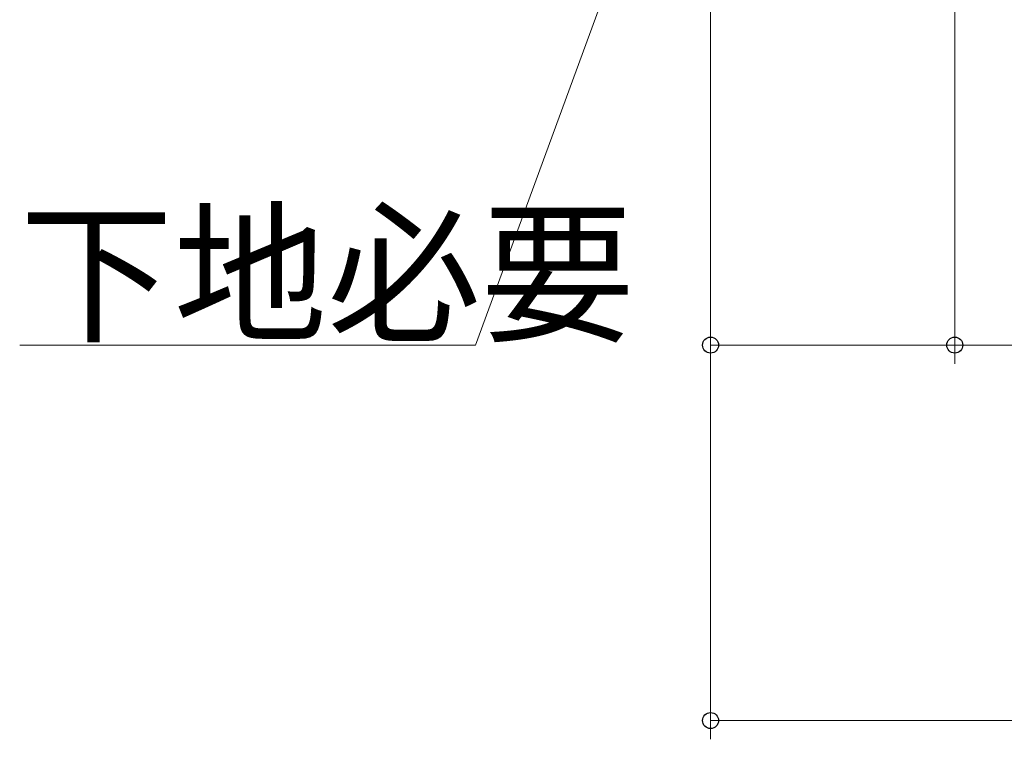
# Model space of a CAD drawing. Extents: x 0 to 1980, y 0 to 3204.
# Drawn here: x 515 to 777, y 258 to 450 of the extents above; entities that cross this region are included whole.
import ezdxf

# ---------------------------------------------------------------- set-up
doc = ezdxf.new("R2010")
doc.units = 0
doc.layers.add('YKK_D', color=6, linetype='CONTINUOUS', lineweight=13)
doc.styles.get("Standard").update_dxf_attribs({"font": 'txt', "bigfont": 'BIGFONT'})

msp = doc.modelspace()

# ---------------------------------------------------------------- linework, layer by layer
at = {"layer": 'YKK_D'}
for p, q in [((763.75, 597.99), (763.75, 357.99)), ((698.75, 503.85), (698.75, 357.99)), ((698.75, 503.85), (698.75, 257.99)), ((675.41, 470.12), (636.13, 362.99)), ((636.13, 362.99), (514.83, 362.99)), ((698.75, 362.99), (763.75, 362.99)), ((763.75, 362.99), (985.05, 362.99)), ((698.75, 262.99), (1032.25, 262.99))]:
    msp.add_line(p, q, dxfattribs=at)
at = {"layer": 'YKK_D', "linetype": 'ByBlock', "lineweight": -2}
for centre in [(698.75, 362.99), (763.75, 362.99), (698.75, 262.99)]:
    msp.add_circle(centre, 2.12, dxfattribs=at)

# ---------------------------------------------------------------- texts
at = {"layer": 'YKK_D'}
msp.add_text('下地必要', height=30, dxfattribs=at).set_placement((514.83, 366.99))

doc.saveas('drawing.dxf')
